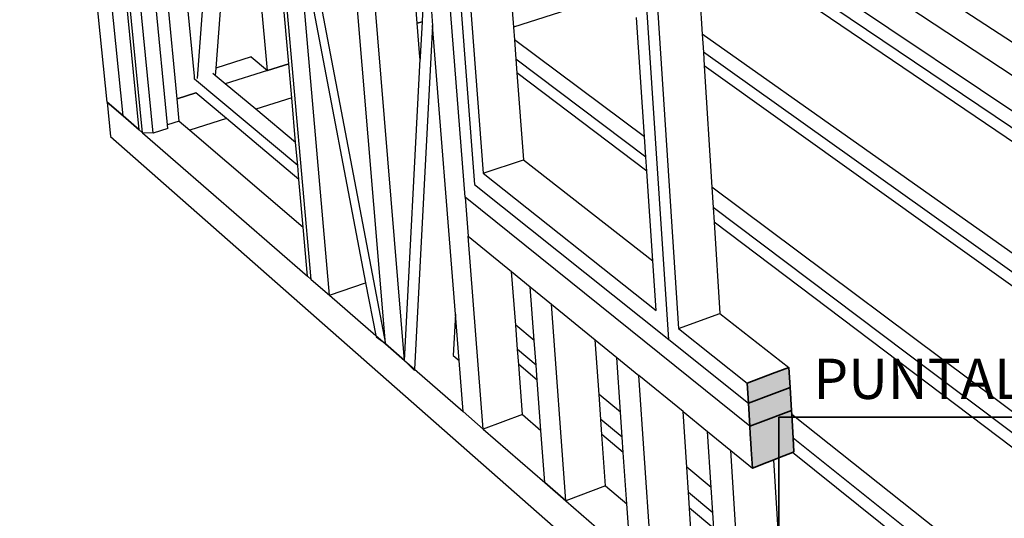
# Model space of a CAD drawing. Units: millimetres. Extents: x 1143 to 1376, y 404 to 578.
# Drawn here: x 1154 to 1156, y 528 to 529 of the extents above; entities that cross this region are included whole.
import ezdxf

# ---------------------------------------------------------------- set-up
doc = ezdxf.new("R2010")
doc.units = ezdxf.units.MM
for name, color, linetype, lineweight in [('CORTADO', 10, 'Continuous', 35), ('degradados', 210, 'Continuous', 0), ('TEXTOS', 5, 'Continuous', 30)]:
    doc.layers.add(name, color=color, linetype=linetype, lineweight=lineweight)
doc.styles.get("Standard").update_dxf_attribs({"font": 'tahoma.ttf'})

msp = doc.modelspace()

# ---------------------------------------------------------------- hatches: boundary and pattern name
at = {"layer": 'degradados'}
h = msp.add_hatch(color=256, dxfattribs=at)
h.set_gradient(color1=(218, 168, 119), color2=(205, 167, 112), tint=1)
h.paths.add_polyline_path([(1155.5731, 532.6089), (1155.4564, 532.5937), (1155.4571, 532.5817), (1155.4602, 532.5315), (1155.5767, 532.547)])
h.paths.add_polyline_path([(1155.5689, 532.6797), (1155.452, 532.6649), (1155.4534, 532.6427), (1155.4564, 532.5937), (1155.5731, 532.6089)])
h.paths.add_polyline_path([(1155.5654, 532.7396), (1155.4484, 532.7251), (1155.4491, 532.7126), (1155.452, 532.6649), (1155.5689, 532.6797)])
h.paths.add_polyline_path([(1155.5459, 533.072), (1155.4279, 533.0595), (1155.4291, 533.0399), (1155.4316, 532.9984), (1155.5495, 533.0112)])
h.paths.add_polyline_path([(1155.5304, 533.3374), (1155.4115, 533.3265), (1155.4197, 533.1926), (1155.4254, 533.0998), (1155.4279, 533.0595), (1155.5459, 533.072)])
h.paths.add_polyline_path([(1155.3715, 533.3694), (1155.3665, 533.391), (1155.3624, 533.4087), (1155.3013, 533.3904), (1155.3148, 533.3321), (1155.3225, 533.2994), (1155.3834, 533.318), (1155.3799, 533.333)])
h.paths.add_polyline_path([(1154.9427, 533.2829), (1154.8791, 533.2638), (1154.893, 533.2076), (1154.9019, 533.1714), (1154.9243, 533.1782), (1154.9653, 533.1907)])
h.paths.add_polyline_path([(1154.3794, 533.0701), (1154.3686, 533.1108), (1154.3016, 533.0907), (1154.3156, 533.038), (1154.3268, 532.9964), (1154.3781, 533.012), (1154.3935, 533.0167)])
h.paths.add_polyline_path([(1155.7721, 533.5019), (1155.766, 533.5297), (1155.7072, 533.512), (1155.7203, 533.4523), (1155.7268, 533.4225), (1155.7854, 533.4403)])
h.paths.add_polyline_path([(1156.1544, 533.6461), (1156.0978, 533.6291), (1156.1104, 533.5683), (1156.116, 533.5409), (1156.1724, 533.5581)])
h.paths.add_polyline_path([(1156.5305, 533.7478), (1156.5285, 533.7582), (1156.474, 533.7419), (1156.4859, 533.6802), (1156.4908, 533.655), (1156.5452, 533.6716), (1156.5435, 533.6806), (1156.5408, 533.6944)])
h.paths.add_polyline_path([(1156.8891, 533.8663), (1156.8365, 533.8505), (1156.8478, 533.7883), (1156.8521, 533.765), (1156.9045, 533.7809)])
h.paths.add_polyline_path([(1157.2368, 533.9705), (1157.186, 533.9553), (1157.1967, 533.8927), (1157.2004, 533.871), (1157.251, 533.8864)])
h.paths.add_polyline_path([(1157.5765, 534.0447), (1157.5723, 534.0711), (1157.5233, 534.0564), (1157.5334, 533.9935), (1157.5366, 533.9733), (1157.5559, 533.9792), (1157.5854, 533.9881)])
h.paths.add_polyline_path([(1157.8963, 534.1682), (1157.849, 534.154), (1157.8584, 534.091), (1157.8612, 534.0721), (1157.9084, 534.0864), (1157.9063, 534.1004)])
h.paths.add_polyline_path([(1157.9997, 534.0805), (1157.9997, 534.092), (1157.9084, 534.0864), (1157.9087, 534.0269), (1157.9088, 534.0122), (1157.9303, 534.0136), (1157.9847, 534.0171), (1157.9999, 534.0181)])
h.paths.add_polyline_path([(1158.063, 534.5836), (1158.0175, 534.6017), (1158.0138, 534.5859), (1157.9984, 534.5202), (1158.0438, 534.5024)])
h.paths.add_polyline_path([(1157.9984, 534.5048), (1157.9984, 534.5202), (1157.9062, 534.517), (1157.9065, 534.4594), (1157.9065, 534.4505), (1157.9986, 534.454)])
h.paths.add_polyline_path([(1158.0013, 533.5645), (1157.9111, 533.5562), (1157.9121, 533.3459), (1157.9122, 533.3318), (1157.9123, 533.3223), (1157.9458, 533.3258), (1157.9483, 533.3261), (1157.9866, 533.3301), (1158.002, 533.3318)])
h.paths.add_polyline_path([(1158.6078, 534.3675), (1158.5657, 534.3842), (1158.5624, 534.3703), (1158.5469, 534.3059), (1158.589, 534.2895)])
h.paths.add_polyline_path([(1159.1129, 534.1671), (1159.0739, 534.1826), (1159.0709, 534.1703), (1159.0555, 534.1073), (1159.0946, 534.092)])
h.paths.add_polyline_path([(1159.5827, 533.9807), (1159.5464, 533.9951), (1159.5436, 533.9841), (1159.5284, 533.9225), (1159.5648, 533.9083)])
h.paths.add_polyline_path([(1159.9778, 533.7017), (1159.9794, 533.7396), (1159.9797, 533.7463), (1159.9095, 533.7398), (1159.906, 533.6506), (1159.902, 533.5483), (1159.902, 533.5478), (1159.9014, 533.5327), (1159.9034, 533.5329), (1159.9712, 533.5401), (1159.973, 533.5827), (1159.9747, 533.6261), (1159.9751, 533.6346), (1159.9754, 533.6429)])
h.paths.add_polyline_path([(1160.0207, 533.8069), (1159.9867, 533.8204), (1159.9842, 533.8105), (1159.9691, 533.7504), (1159.9797, 533.7463), (1160.0031, 533.7371)])
h.paths.add_polyline_path([(1160.4299, 533.6446), (1160.3982, 533.6572), (1160.3959, 533.6482), (1160.3809, 533.5895), (1160.4127, 533.5771), (1160.4128, 533.5774)])
h.paths.add_polyline_path([(1160.7028, 533.5363), (1160.6725, 533.5483), (1160.6703, 533.5399), (1160.6555, 533.4823), (1160.6859, 533.4704)])
h.paths.add_polyline_path([(1155.7585, 529.4449), (1155.7035, 529.4286), (1155.6514, 529.413), (1155.6546, 529.3596), (1155.7616, 529.3917)])
h.paths.add_polyline_path([(1155.7549, 529.5059), (1155.6913, 529.4872), (1155.6476, 529.4743), (1155.6514, 529.413), (1155.7035, 529.4286), (1155.7585, 529.4449)])
h.paths.add_polyline_path([(1155.7519, 529.5574), (1155.6976, 529.5415), (1155.6444, 529.526), (1155.6476, 529.4743), (1155.6913, 529.4872), (1155.7549, 529.5059)])
h.paths.add_polyline_path([(1155.7351, 529.8432), (1155.6771, 529.8271), (1155.6268, 529.8133), (1155.6301, 529.7608), (1155.7382, 529.791)])
h.paths.add_polyline_path([(1155.7285, 529.9569), (1155.6743, 529.9422), (1155.6198, 529.9275), (1155.6209, 529.9101), (1155.6268, 529.8133), (1155.6771, 529.8271), (1155.7351, 529.8432)])
h.paths.add_polyline_path([(1155.6716, 529.988), (1155.6194, 529.974), (1155.617, 529.9734), (1155.6198, 529.9275), (1155.6743, 529.9422)])
h.paths.add_polyline_path([(1155.7235, 530.0426), (1155.7208, 530.0876), (1155.7191, 530.1171), (1155.61, 530.0885), (1155.6112, 530.0677), (1155.6141, 530.021), (1155.617, 529.9734), (1155.6194, 529.974), (1155.6716, 529.988), (1155.6734, 529.9885), (1155.7258, 530.0025)])
h.paths.add_polyline_path([(1155.8786, 530.0435), (1155.8252, 530.0292), (1155.8277, 529.9837), (1155.881, 529.9982)])
h.paths.add_polyline_path([(1156.1925, 530.1289), (1156.1409, 530.1151), (1156.141, 530.1128), (1156.1431, 530.0703), (1156.1582, 530.0744), (1156.1946, 530.0843)])
h.paths.add_polyline_path([(1156.596, 530.2185), (1156.5953, 530.2369), (1156.5459, 530.2236), (1156.5461, 530.2184), (1156.5476, 530.1797), (1156.569, 530.1855), (1156.5969, 530.193)])
h.paths.add_polyline_path([(1156.9817, 530.3146), (1156.981, 530.3402), (1156.9337, 530.3275), (1156.9339, 530.3199), (1156.9349, 530.2844), (1156.9474, 530.2878), (1156.9822, 530.2972)])
h.paths.add_polyline_path([(1157.6759, 530.6296), (1157.5793, 530.6043), (1157.5798, 530.5663), (1157.5799, 530.5603), (1157.5807, 530.4997), (1157.5922, 530.5028), (1157.6052, 530.5063), (1157.6086, 530.5072), (1157.6684, 530.5232), (1157.6771, 530.5255), (1157.6768, 530.5495)])
h.paths.add_polyline_path([(1157.7119, 530.5349), (1157.6771, 530.5255), (1157.6684, 530.5232), (1157.6685, 530.5119), (1157.6688, 530.4817), (1157.7123, 530.4934)])
h.paths.add_polyline_path([(1157.3506, 530.4393), (1157.3053, 530.4271), (1157.3055, 530.4175), (1157.3061, 530.3848), (1157.3112, 530.3862), (1157.3266, 530.3903), (1157.3478, 530.3961), (1157.3514, 530.3971)])
h.paths.add_polyline_path([(1158.0457, 530.6255), (1158.0039, 530.6143), (1158.0039, 530.6015), (1158.004, 530.5735), (1158.0458, 530.5848)])
h.paths.add_polyline_path([(1158.3728, 530.7131), (1158.3326, 530.7024), (1158.3325, 530.6884), (1158.3324, 530.6623), (1158.3726, 530.6732)])
h.paths.add_polyline_path([(1158.6873, 530.7974), (1158.6487, 530.7871), (1158.6485, 530.7721), (1158.6482, 530.7477), (1158.6822, 530.7569), (1158.6868, 530.7581)])
h.paths.add_polyline_path([(1158.9901, 530.8785), (1158.9528, 530.8686), (1158.9525, 530.8527), (1158.9521, 530.8298), (1158.9893, 530.8399)])
h.paths.add_polyline_path([(1159.2816, 530.9567), (1159.2457, 530.947), (1159.2453, 530.9304), (1159.2447, 530.909), (1159.263, 530.9139), (1159.2805, 530.9187)])
h.paths.add_polyline_path([(1159.5625, 531.0319), (1159.528, 531.0227), (1159.5274, 531.0054), (1159.5267, 530.9852), (1159.5277, 530.9855), (1159.5613, 530.9946)])
h.paths.add_polyline_path([(1159.766, 531.0708), (1159.7666, 531.0866), (1159.733, 531.0776), (1159.7323, 531.0599), (1159.7316, 531.0406), (1159.7652, 531.0497)])
h.paths.add_polyline_path([(1159.8701, 531.077), (1159.837, 531.0681), (1159.8037, 531.0591), (1159.8016, 531.006), (1159.8016, 531.0048), (1159.8001, 530.9673), (1159.802, 530.9678), (1159.8664, 530.9856)])
h.paths.add_polyline_path([(1159.8716, 531.1137), (1159.8385, 531.1048), (1159.8378, 531.087), (1159.837, 531.0681), (1159.8701, 531.077)])
h.paths.add_polyline_path([(1159.8754, 531.2057), (1159.8088, 531.1883), (1159.8067, 531.1335), (1159.8059, 531.1148), (1159.8052, 531.0959), (1159.8385, 531.1048), (1159.8716, 531.1137)])
h.paths.add_polyline_path([(1155.681, 530.7678), (1155.678, 530.8182), (1155.5668, 530.7932), (1155.569, 530.7569), (1155.5708, 530.7283), (1155.5716, 530.714), (1155.5723, 530.7034), (1155.5741, 530.6741), (1155.613, 530.6831), (1155.6316, 530.6874), (1155.6463, 530.6908), (1155.6849, 530.6997), (1155.6832, 530.7299)])
h.paths.add_polyline_path([(1155.6743, 530.8813), (1155.6742, 530.8833), (1155.5839, 530.8634), (1155.5628, 530.8587), (1155.5668, 530.7932), (1155.678, 530.8182)])
h.paths.add_polyline_path([(1155.6721, 530.9196), (1155.6708, 530.9405), (1155.5904, 530.923), (1155.5592, 530.9162), (1155.5628, 530.8587), (1155.5839, 530.8634), (1155.6742, 530.8833)])
h.paths.add_polyline_path([(1155.8847, 527.2916), (1155.8109, 527.2611), (1155.784, 527.25), (1155.7901, 527.1501), (1155.8905, 527.1922)])
h.paths.add_polyline_path([(1156.0316, 527.393), (1156.0013, 527.3805), (1155.9821, 527.3726), (1155.9844, 527.3329), (1156.0338, 527.3534)])
h.paths.add_polyline_path([(1156.3232, 527.5131), (1156.292, 527.5002), (1156.2753, 527.4933), (1156.2771, 527.4541), (1156.3251, 527.4739)])
h.paths.add_polyline_path([(1155.8531, 527.8308), (1155.8497, 527.8888), (1155.8491, 527.8993), (1155.7665, 527.8678), (1155.7465, 527.8602), (1155.7477, 527.8408), (1155.7491, 527.8188), (1155.7501, 527.8024), (1155.7529, 527.7572), (1155.7888, 527.771), (1155.8059, 527.7776), (1155.8194, 527.7829), (1155.8521, 527.7955), (1155.8551, 527.7967)])
h.paths.add_polyline_path([(1155.8458, 527.9557), (1155.7998, 527.9383), (1155.7431, 527.9169), (1155.7465, 527.8602), (1155.7665, 527.8678), (1155.8491, 527.8993)])
h.paths.add_polyline_path([(1155.8458, 527.9557), (1155.8429, 528.0052), (1155.8022, 527.9899), (1155.74, 527.9666), (1155.7431, 527.9169), (1155.7998, 527.9383)])
h.paths.add_polyline_path([(1156.6982, 527.6675), (1156.666, 527.6542), (1156.6521, 527.6485), (1156.6536, 527.6099), (1156.6996, 527.6289)])
h.paths.add_polyline_path([(1157.0582, 527.8157), (1157.0251, 527.8021), (1157.014, 527.7975), (1157.0151, 527.7595), (1157.0592, 527.7778)])
h.paths.add_polyline_path([(1157.4041, 527.9581), (1157.3702, 527.9441), (1157.3616, 527.9406), (1157.3624, 527.9032), (1157.4048, 527.9208)])
h.paths.add_polyline_path([(1157.7045, 528.0448), (1157.6963, 528.0415), (1157.6192, 528.0095), (1157.614, 528.0074), (1157.6153, 527.9154), (1157.7055, 527.9532)])
h.paths.add_polyline_path([(1157.7368, 528.0951), (1157.7022, 528.0808), (1157.6959, 528.0782), (1157.6962, 528.0502), (1157.6963, 528.0415), (1157.7045, 528.0448), (1157.7372, 528.0584)])
h.paths.add_polyline_path([(1158.057, 528.2269), (1158.0217, 528.2124), (1158.0176, 528.2107), (1158.0177, 528.1745), (1158.057, 528.1907)])
h.paths.add_polyline_path([(1158.3653, 528.3538), (1158.3294, 528.3391), (1158.3274, 528.3382), (1158.3272, 528.3026), (1158.3651, 528.3183)])
h.paths.add_polyline_path([(1158.6625, 528.4762), (1158.6259, 528.4611), (1158.6255, 528.426), (1158.662, 528.4411)])
h.paths.add_polyline_path([(1158.9491, 528.5942), (1158.9138, 528.5797), (1158.9138, 528.5782), (1158.9131, 528.5451), (1158.9483, 528.5597)])
h.paths.add_polyline_path([(1159.2256, 528.7081), (1159.1916, 528.694), (1159.1915, 528.6911), (1159.1907, 528.6599), (1159.2247, 528.674)])
h.paths.add_polyline_path([(1159.4927, 528.818), (1159.4598, 528.8045), (1159.4597, 528.8003), (1159.4587, 528.7709), (1159.4915, 528.7845)])
h.paths.add_polyline_path([(1159.6868, 528.8928), (1159.687, 528.898), (1159.655, 528.8848), (1159.6548, 528.8798), (1159.6537, 528.8516), (1159.6857, 528.8648)])
h.paths.add_polyline_path([(1159.781, 528.9043), (1159.7176, 528.878), (1159.7166, 528.8514), (1159.7144, 528.7955), (1159.7776, 528.822)])

# ---------------------------------------------------------------- linework, layer by layer
for p, q in [((1154.1641, 528.659), (1153.949, 530.8139)), ((1154.2035, 528.6247), (1153.9894, 530.7898)), ((1154.313, 528.6027), (1154.1411, 530.3891)), ((1154.3366, 528.6667), (1154.1709, 530.403)), ((1154.2434, 528.5901), (1154.0673, 530.3865)), ((1154.2514, 528.5831), (1154.0755, 530.3812)), ((1154.2776, 528.5819), (1154.1029, 530.3803)), ((1154.8966, 528.0219), (1154.7028, 530.3644)), ((1154.6114, 528.7533), (1154.4912, 530.1131)), ((1154.6666, 528.222), (1154.5004, 530.1071)), ((1155.0458, 528.4247), (1154.9283, 529.9297)), ((1154.9608, 529.8548), (1155.0692, 528.4557)), ((1154.9901, 529.7875), (1155.0904, 528.4837)), ((1154.4662, 529.7749), (1154.3857, 528.7172)), ((1154.5593, 528.7369), (1154.4902, 529.5068)), ((1155.5469, 528.0737), (1155.4534, 529.4895)), ((1155.4812, 529.4715), (1155.5709, 528.101)), ((1154.9278, 528.853), (1154.8838, 529.4007)), ((1154.6144, 529.2981), (1154.8495, 528.0628)), ((1154.4727, 529.2779), (1154.4316, 528.7427)), ((1157.3616, 527.9406), (1155.633, 529.1081)), ((1154.6315, 529.102), (1154.8007, 528.2137)), ((1154.7115, 528.1829), (1154.6315, 529.102)), ((1154.9496, 529.0504), (1154.9396, 528.8568)), ((1154.9496, 529.0504), (1154.9657, 528.8473)), ((1157.4041, 527.9581), (1155.7877, 529.0428)), ((1154.8495, 528.0628), (1154.7692, 529.0205)), ((1157.3624, 527.9032), (1155.717, 529.0202)), ((1155.6193, 528.989), (1155.6295, 528.8263)), ((1155.9979, 528.986), (1157.6153, 527.9154)), ((1154.3791, 528.7227), (1154.3593, 528.9321)), ((1155.1587, 528.9258), (1155.1648, 528.8438)), ((1155.3968, 528.9179), (1155.1648, 528.8438)), ((1157.614, 528.0074), (1156.2408, 528.9048)), ((1155.4876, 528.5729), (1155.4679, 528.867)), ((1154.9657, 528.8473), (1154.9211, 528.0006)), ((1154.9396, 528.8568), (1154.9278, 528.853)), ((1154.9278, 528.853), (1154.9396, 528.8568)), ((1154.9344, 528.7702), (1154.9278, 528.853)), ((1154.9396, 528.8568), (1154.9352, 528.7704)), ((1155.0221, 528.1359), (1154.9657, 528.8473)), ((1155.1648, 528.8438), (1155.1671, 528.8126)), ((1155.4876, 528.5729), (1155.1671, 528.8126)), ((1155.1671, 528.8126), (1155.1706, 528.7645)), ((1157.0582, 527.8157), (1155.6295, 528.8263)), ((1155.6295, 528.8263), (1155.6323, 528.7815)), ((1154.5187, 528.77), (1154.4316, 528.7427)), ((1154.5187, 528.77), (1154.5593, 528.7369)), ((1154.5187, 528.77), (1154.5593, 528.7369)), ((1154.8966, 528.0219), (1154.9349, 528.7643)), ((1154.9352, 528.7704), (1154.9344, 528.7702)), ((1154.9349, 528.7643), (1154.9344, 528.7702)), ((1154.9352, 528.7704), (1154.9349, 528.7643)), ((1155.4909, 528.5233), (1155.1706, 528.7645)), ((1155.1706, 528.7645), (1155.1732, 528.7308)), ((1157.014, 527.7975), (1155.6323, 528.7815)), ((1155.6323, 528.7815), (1155.6344, 528.7478)), ((1154.4316, 528.7427), (1154.4302, 528.7242)), ((1154.6114, 528.7533), (1154.5593, 528.7369)), ((1154.5593, 528.7369), (1154.6114, 528.7533)), ((1154.6188, 528.6693), (1154.6114, 528.7533)), ((1157.0151, 527.7595), (1155.6344, 528.7478)), ((1155.6344, 528.7478), (1155.6532, 528.449)), ((1154.3798, 528.7153), (1154.3791, 528.7227)), ((1154.4302, 528.7242), (1154.4242, 528.7292)), ((1154.4547, 528.7039), (1154.4302, 528.7242)), ((1154.5593, 528.7369), (1154.4547, 528.7039)), ((1155.4932, 528.4885), (1155.1732, 528.7308)), ((1155.1732, 528.7308), (1155.1891, 528.5169)), ((1154.6335, 528.5027), (1154.3798, 528.7153)), ((1154.5302, 528.641), (1154.4547, 528.7039)), ((1154.383, 528.6813), (1154.3366, 528.6667)), ((1154.383, 528.6813), (1154.3366, 528.6667)), ((1154.383, 528.6813), (1154.3366, 528.6667)), ((1154.3366, 528.6667), (1154.383, 528.6813)), ((1154.4581, 528.618), (1154.383, 528.6813)), ((1154.6188, 528.6693), (1154.5302, 528.641)), ((1154.6285, 528.5594), (1154.6188, 528.6693)), ((1154.1641, 528.659), (1154.1726, 528.574)), ((1154.1641, 528.659), (1154.2035, 528.6247)), ((1154.2035, 528.6247), (1154.1641, 528.659)), ((1154.2035, 528.6247), (1154.1641, 528.659)), ((1154.1641, 528.659), (1154.2035, 528.6247)), ((1154.3419, 528.6119), (1154.3366, 528.6667)), ((1154.2035, 528.6247), (1154.2434, 528.5901)), ((1154.2434, 528.5901), (1154.2035, 528.6247)), ((1154.2434, 528.5901), (1154.2035, 528.6247)), ((1154.2035, 528.6247), (1154.2434, 528.5901)), ((1154.6285, 528.5594), (1154.5302, 528.641)), ((1154.3419, 528.6119), (1154.313, 528.6027)), ((1154.3139, 528.5934), (1154.313, 528.6027)), ((1154.3419, 528.6119), (1154.3683, 528.5893)), ((1154.4581, 528.618), (1154.3683, 528.5893)), ((1154.6366, 528.4677), (1154.4581, 528.618)), ((1154.1726, 528.574), (1155.7901, 527.1501)), ((1154.2434, 528.5901), (1154.2514, 528.5831)), ((1154.2776, 528.5819), (1154.2514, 528.5831)), ((1154.2514, 528.5831), (1154.6576, 528.2297)), ((1154.3139, 528.5934), (1154.2776, 528.5819)), ((1154.3683, 528.5893), (1154.6469, 528.3508)), ((1155.4909, 528.5233), (1155.4876, 528.5729)), ((1154.6335, 528.5027), (1154.6285, 528.5594)), ((1155.4932, 528.4885), (1155.4909, 528.5233)), ((1154.6366, 528.4677), (1154.6335, 528.5027)), ((1155.0904, 528.4837), (1155.1891, 528.5169)), ((1155.1891, 528.5169), (1155.5079, 528.2679)), ((1155.0904, 528.4837), (1155.5161, 528.1455)), ((1155.5079, 528.2679), (1155.4932, 528.4885)), ((1154.6469, 528.3508), (1154.6366, 528.4677)), ((1155.0692, 528.4557), (1155.5469, 528.0737)), ((1156.6982, 527.6675), (1155.6532, 528.449)), ((1155.6532, 528.449), (1155.6563, 528.3987)), ((1155.7465, 527.8602), (1155.0458, 528.4247)), ((1155.0458, 528.4247), (1155.0533, 528.3284)), ((1156.6521, 527.6485), (1155.6563, 528.3987)), ((1155.6563, 528.3987), (1155.6586, 528.3633)), ((1156.6536, 527.6099), (1155.6586, 528.3633)), ((1155.6586, 528.3633), (1155.6727, 528.1381)), ((1154.6576, 528.2297), (1154.6469, 528.3508)), ((1155.0905, 527.8532), (1155.0534, 528.3283)), ((1155.0534, 528.3283), (1155.1603, 528.241)), ((1155.5161, 528.1455), (1155.5079, 528.2679)), ((1155.1603, 528.241), (1155.2062, 528.2036)), ((1155.1703, 528.109), (1155.1603, 528.241)), ((1154.6576, 528.2297), (1154.6666, 528.222)), ((1154.6666, 528.222), (1154.7115, 528.1829)), ((1154.6666, 528.222), (1154.7115, 528.1829)), ((1154.7115, 528.1829), (1154.8007, 528.2137)), ((1154.7115, 528.1829), (1154.8007, 528.2137)), ((1154.8007, 528.2137), (1154.8255, 528.0837)), ((1154.7115, 528.1829), (1154.8255, 528.0837)), ((1155.2062, 528.2036), (1155.2584, 528.161)), ((1155.216, 528.071), (1155.2062, 528.2036)), ((1155.2584, 528.161), (1155.3662, 528.0729)), ((1155.2938, 527.6763), (1155.2584, 528.161)), ((1155.0221, 528.1359), (1155.0164, 528.0347)), ((1155.0312, 528.022), (1155.0221, 528.1359)), ((1155.5709, 528.101), (1155.6727, 528.1381)), ((1155.6727, 528.1381), (1155.8429, 528.0052)), ((1155.216, 528.071), (1155.1703, 528.109)), ((1155.1748, 528.0491), (1155.1703, 528.109)), ((1155.5709, 528.101), (1155.74, 527.9666)), ((1154.8255, 528.0837), (1154.8495, 528.0628)), ((1154.8495, 528.0628), (1154.8263, 528.0796)), ((1154.8495, 528.0628), (1154.8966, 528.0219)), ((1154.8966, 528.0219), (1154.8495, 528.0628)), ((1155.2205, 528.0108), (1155.216, 528.071)), ((1155.3662, 528.0729), (1155.4189, 528.0299)), ((1155.3757, 527.9382), (1155.3662, 528.0729)), ((1155.5469, 528.0737), (1155.7431, 527.9169)), ((1155.2205, 528.0108), (1155.1748, 528.0491)), ((1155.1776, 528.0122), (1155.1748, 528.0491)), ((1154.8966, 528.0219), (1154.9209, 527.9973)), ((1154.8966, 528.0219), (1154.9211, 528.0006)), ((1155.0164, 528.0347), (1155.0312, 528.022)), ((1155.0412, 527.8961), (1155.0312, 528.022)), ((1155.4189, 528.0299), (1155.4737, 527.9851)), ((1155.4282, 527.8946), (1155.4189, 528.0299)), ((1154.9211, 528.0006), (1155.0412, 527.8961)), ((1155.2233, 527.9737), (1155.1776, 528.0122)), ((1155.1869, 527.8887), (1155.1776, 528.0122)), ((1155.2233, 527.9737), (1155.2205, 528.0108)), ((1155.2325, 527.8497), (1155.2233, 527.9737)), ((1155.5074, 527.4905), (1155.4737, 527.9851)), ((1155.5825, 527.8963), (1155.4737, 527.9851)), ((1155.4282, 527.8946), (1155.3757, 527.9382)), ((1155.38, 527.8771), (1155.3757, 527.9382)), ((1155.0412, 527.8961), (1155.0905, 527.8532)), ((1155.0905, 527.8532), (1155.0412, 527.8961)), ((1155.4325, 527.8332), (1155.4282, 527.8946)), ((1155.5825, 527.8963), (1155.6425, 527.8473)), ((1155.5915, 527.7589), (1155.5825, 527.8963)), ((1155.1869, 527.8887), (1155.0905, 527.8532)), ((1155.1869, 527.8887), (1155.0905, 527.8532)), ((1155.1869, 527.8887), (1155.2325, 527.8497)), ((1155.4325, 527.8332), (1155.38, 527.8771)), ((1155.3827, 527.8395), (1155.38, 527.8771)), ((1156.3232, 527.5131), (1155.8497, 527.8888)), ((1155.0905, 527.8532), (1155.2421, 527.7213)), ((1155.2421, 527.7213), (1155.2325, 527.8497)), ((1155.6425, 527.8473), (1155.7003, 527.8001)), ((1155.6514, 527.7091), (1155.6425, 527.8473)), ((1155.4351, 527.7954), (1155.3827, 527.8395)), ((1155.3916, 527.7136), (1155.3827, 527.8395)), ((1155.4351, 527.7954), (1155.4325, 527.8332)), ((1156.2753, 527.4933), (1155.8531, 527.8308)), ((1155.4439, 527.6688), (1155.4351, 527.7954)), ((1155.7003, 527.8001), (1155.7529, 527.7572)), ((1155.7319, 527.2953), (1155.7003, 527.8001)), ((1156.2771, 527.4541), (1155.8521, 527.7955)), ((1155.8183, 527.5704), (1155.8059, 527.7776)), ((1155.6514, 527.7091), (1155.5915, 527.7589)), ((1155.5955, 527.6966), (1155.5915, 527.7589)), ((1155.2421, 527.7213), (1155.2938, 527.6763)), ((1155.2938, 527.6763), (1155.2421, 527.7213)), ((1155.3916, 527.7136), (1155.2938, 527.6763)), ((1155.3916, 527.7136), (1155.2938, 527.6763)), ((1155.3916, 527.7136), (1155.4439, 527.6688)), ((1155.6554, 527.6464), (1155.6514, 527.7091)), ((1155.2938, 527.6763), (1155.453, 527.5378)), ((1155.6554, 527.6464), (1155.5955, 527.6966)), ((1155.5981, 527.6582), (1155.5955, 527.6966)), ((1155.453, 527.5378), (1155.4439, 527.6688)), ((1155.6578, 527.6078), (1155.5981, 527.6582)), ((1155.6065, 527.5297), (1155.5981, 527.6582)), ((1155.6578, 527.6078), (1155.6554, 527.6464))]:
    msp.add_line(p, q)
at = {"layer": 'CORTADO'}
for p, q in [((1155.74, 527.9666), (1155.8022, 527.9899)), ((1155.8022, 527.9899), (1155.8429, 528.0052)), ((1155.8429, 528.0052), (1155.8458, 527.9557)), ((1155.7431, 527.9169), (1155.74, 527.9666)), ((1155.7998, 527.9383), (1155.8458, 527.9557)), ((1155.8458, 527.9557), (1155.8491, 527.8993)), ((1155.7431, 527.9169), (1155.7998, 527.9383)), ((1155.7465, 527.8602), (1155.7431, 527.9169)), ((1155.8491, 527.8993), (1155.7665, 527.8678)), ((1155.8491, 527.8993), (1155.8497, 527.8888)), ((1155.7665, 527.8678), (1155.7465, 527.8602)), ((1155.8497, 527.8888), (1155.8531, 527.8308)), ((1155.7477, 527.8408), (1155.7465, 527.8602)), ((1155.7491, 527.8188), (1155.7477, 527.8408)), ((1155.7501, 527.8024), (1155.7491, 527.8188)), ((1155.8531, 527.8308), (1155.8551, 527.7967)), ((1155.7529, 527.7572), (1155.7501, 527.8024)), ((1155.8521, 527.7955), (1155.8194, 527.7829)), ((1155.8551, 527.7967), (1155.8521, 527.7955)), ((1155.7888, 527.771), (1155.7529, 527.7572)), ((1155.8059, 527.7776), (1155.7888, 527.771)), ((1155.8194, 527.7829), (1155.8059, 527.7776))]:
    msp.add_line(p, q, dxfattribs=at)
msp.add_lwpolyline([(1155.8183, 527.615), (1155.8183, 527.8823), (1156.777, 527.8823)], dxfattribs=at)

# ---------------------------------------------------------------- texts
at = {"layer": 'TEXTOS', "insert": (1155.9032, 528.0266), "char_height": 0.099262, "width": 3.401548, "attachment_point": 1}
msp.add_mtext('PUNTAL INFERIOR', dxfattribs=at)

doc.saveas('drawing.dxf')
